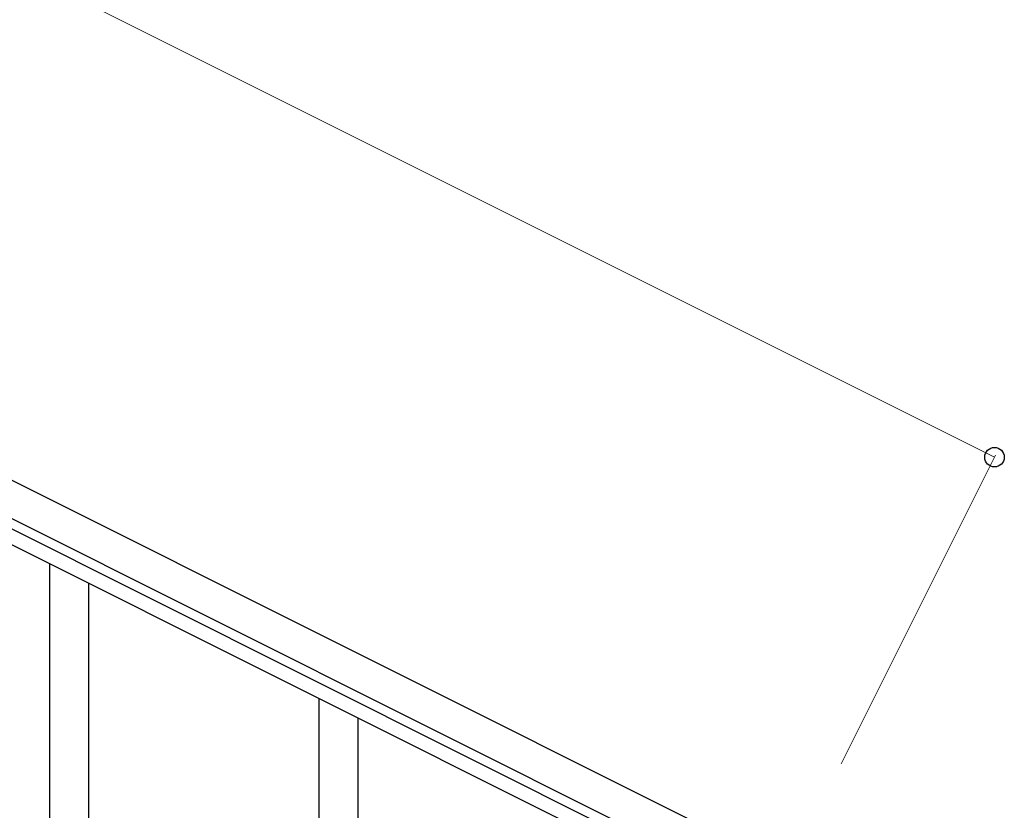
# Model space of a CAD drawing. Units: millimetres. Extents: x 250 to 8280, y 75 to 5795.
# Drawn here: x 2501 to 2929, y 4536 to 4879 of the extents above; entities that cross this region are included whole.
import ezdxf

# ---------------------------------------------------------------- set-up
doc = ezdxf.new("R2010")
doc.units = ezdxf.units.MM
doc.layers.add('YKK_A1', color=4, linetype='Continuous', lineweight=30)
doc.layers.add('YKK_D', color=6, linetype='Continuous', lineweight=13)

msp = doc.modelspace()

# ---------------------------------------------------------------- linework, layer by layer
at = {"layer": 'YKK_A1', "linetype": 'Continuous', "ltscale": 0.5}
for p, q in [((2835.22, 4510.5), (1978.88, 4938.77)), ((2828.52, 4497.09), (1972.17, 4925.35)), ((2014.21, 4899.86), (2786.48, 4513.64)), ((2011.52, 4894.49), (2783.79, 4508.27))]:
    msp.add_line(p, q, dxfattribs=at)
at = {"layer": 'YKK_A1', "linetype": 'Continuous'}
for p, q in [((2514.12, 4394.26), (2514.12, 4643.14)), ((2531.12, 4427.17), (2531.12, 4634.63)), ((2631.12, 4246.16), (2631.12, 4584.62)), ((2648.12, 4253.24), (2648.12, 4576.12))]:
    msp.add_line(p, q, dxfattribs=at)
at = {"layer": 'YKK_D'}
for p, q in [((2924.68, 4689.38), (2068.34, 5117.64)), ((2858.04, 4556.12), (2925.13, 4690.27))]:
    msp.add_line(p, q, dxfattribs=at)
at = {"layer": 'YKK_D', "linetype": 'ByBlock', "lineweight": -2}
msp.add_circle((2924.68, 4689.38), 4.25, dxfattribs=at)

doc.saveas('drawing.dxf')
